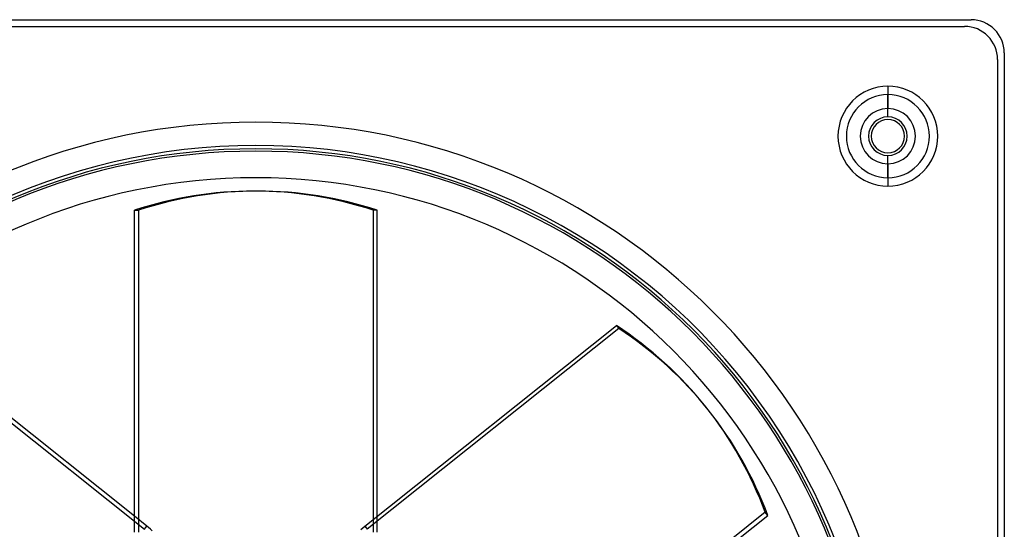
# Model space of a CAD drawing. Units: millimetres. Extents: x -225 to 225, y -225 to 225.
# Drawn here: x -71 to 225, y 72 to 225 of the extents above; entities that cross this region are included whole.
import ezdxf

# ---------------------------------------------------------------- set-up
doc = ezdxf.new("R2010")
doc.units = ezdxf.units.MM
doc.layers.add('MAIN-1', color=7, linetype='Continuous')
doc.layers.add('MAIN-2', color=7, linetype='Continuous')

msp = doc.modelspace()

# ---------------------------------------------------------------- linework, layer by layer
at = {"layer": 'MAIN-1'}
for p, q in [((-215, 225), (215, 225)), ((-213, 223), (213, 223)), ((225, 215), (225, -215)), ((223, 213), (223, -213)), ((190, 205), (190, 198.3)), ((190, 181.7), (190, 175)), ((0.59, 173.5), (-0.59, 173.5)), ((-36.49, 71), (-36.49, 167.73)), ((-36.49, 167.73), (-35.31, 167.73)), ((-35.31, 167.73), (-35.31, 71)), ((36.49, 75.77), (36.49, 167.73)), ((-36.49, 75.77), (-108.39, 133.1)), ((32.76, 72.8), (108.39, 133.1)), ((109.12, 132.19), (33.49, 71.88)), ((108.39, 133.1), (109.12, 132.19)), ((136.01, 107.72), (135.28, 108.64)), ((81.99, 18.71), (153.89, 76.05)), ((31.55, 71.77), (32.16, 72.3)), ((32.16, 72.3), (32.77, 72.79)), ((32.76, 72.8), (33.13, 72.34)), ((33.13, 72.34), (33.49, 71.88)), ((33.49, 71.88), (33.5, 71.87))]:
    msp.add_line(p, q, dxfattribs=at)
for centre, radius, start, end in [((215, 215), 10, 0, 90), ((213, 213), 10, 0, 90), ((190, 190), 15, 90, 270), ((190, 190), 15, 270, 90), ((190, 190), 8.3, 90, 270), ((190, 190), 8.3, 270, 90), ((0, 0), 194.2, 0, 180), ((190, 190), 5, 0, 180), ((190, 190), 5, 180, 0), ((0, 0), 185.5, 90, 270), ((0, 0), 185.5, 270, 90), ((0, 0), 177.5, 90, 270), ((0, 0), 177.5, 270, 90)]:
    msp.add_arc(centre, radius, start, end, dxfattribs=at)
for centre, major_axis, start_param, end_param in [((-0.59, 0), (0, -173.5), 3.141593, 3.40023), ((0.59, 0), (0, 173.5), 0, 0.258638), ((0.59, 0), (0, 173.5), -0.258638, 0), ((-0.37, 0.46), (-135.65, -108.18), 3.141593, 3.40023), ((0.37, -0.46), (135.65, 108.18), 0, 0.258638), ((0.37, -0.46), (135.65, 108.18), -0.258638, 0)]:
    msp.add_ellipse(centre, major_axis=major_axis, ratio=0.809017, start_param=start_param, end_param=end_param, dxfattribs=at)
at = {"layer": 'MAIN-2'}
for p, q in [((215, 225), (215, 225)), ((213, 223), (213, 223)), ((225, 215), (225, 215)), ((223, 213), (223, 213)), ((190, 195.8), (190, 202.48)), ((185, 190), (185, 190)), ((195, 190), (195, 190)), ((0, 187.2), (0, 187.2)), ((0, 185.5), (0, 185.5)), ((190, 177.52), (190, 184.2)), ((0, 177.5), (0, 177.5)), ((35.31, 167.73), (35.31, 71)), ((36.49, 167.73), (35.31, 167.73)), ((-109.12, 132.19), (-33.49, 71.88)), ((153.15, 76.97), (77.53, 16.66)), ((153.89, 76.05), (153.15, 76.97)), ((-32.76, 72.8), (-36.49, 75.77)), ((36.49, 71), (36.49, 75.77)), ((-33.5, 71.87), (-33.13, 72.34)), ((-33.13, 72.34), (-32.77, 72.79)), ((-32.77, 72.79), (-32.76, 72.8)), ((-32.24, 72.36), (-32.77, 72.79)), ((-31.71, 71.91), (-32.24, 72.36)), ((-31.17, 71.44), (-31.71, 71.91))]:
    msp.add_line(p, q, dxfattribs=at)
for centre, radius, start, end in [((190, 190), 12.48, 90, 270), ((190, 190), 12.48, 270, 90), ((190, 190), 5.8, 90, 270), ((190, 190), 5.8, 270, 90), ((0, 0), 187.2, 90, 194.4695), ((0, 0), 187.2, 345.5305, 90), ((0, 0), 186.2, 0, 180)]:
    msp.add_arc(centre, radius, start, end, dxfattribs=at)
for centre, major_axis in [((-0.59, 0), (0, -173.5)), ((-0.37, 0.46), (-135.65, -108.18))]:
    msp.add_ellipse(centre, major_axis=major_axis, ratio=0.809017, start_param=2.882955, end_param=3.141593, dxfattribs=at)

doc.saveas('drawing.dxf')
